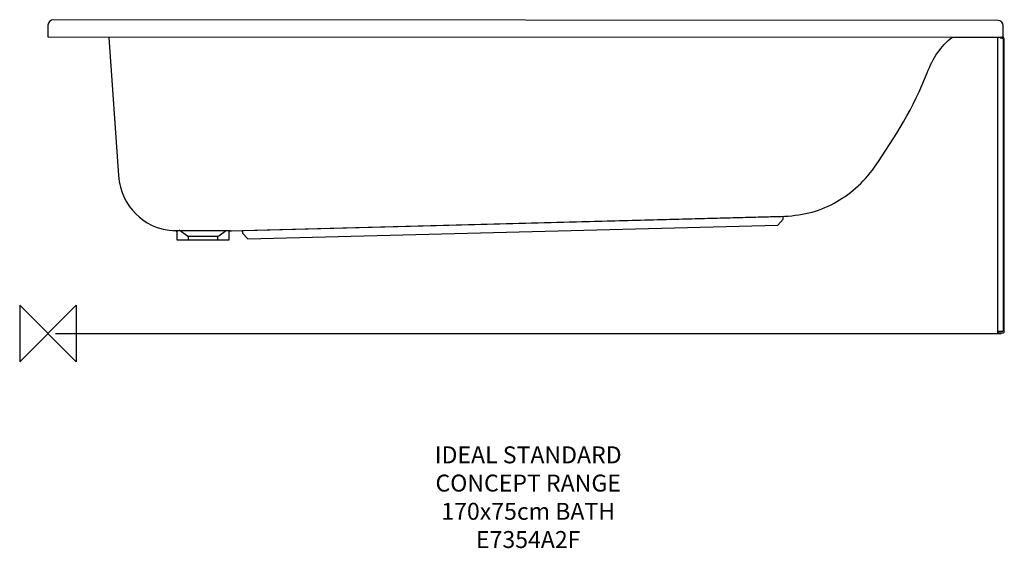
# Model space of a CAD drawing. Units: millimetres. Extents: x -50 to 1695, y -381 to 556.
import ezdxf

# ---------------------------------------------------------------- set-up
doc = ezdxf.new("R2010")
doc.units = ezdxf.units.MM
doc.header["$MEASUREMENT"] = 0
for name, color, linetype in [('DETAIL', 2, 'Continuous'), ('Layer 1', 7, 'Continuous'), ('Origin', 6, 'Continuous'), ('Text', 7, 'Continuous')]:
    doc.layers.add(name, color=color, linetype=linetype)
doc.styles.add('Fastrack', font='simplex.shx')

# ---------------------------------------------------------------- blocks, each defined once
blk = doc.blocks.new('ZPO')
at = {"layer": 'Origin'}
blk.add_lwpolyline([(-50, 50), (-50, -50), (50, 50), (50, -50)], close=True, dxfattribs=at)

msp = doc.modelspace()

# ---------------------------------------------------------------- linework, layer by layer
at = {"layer": 'DETAIL'}
msp.add_lwpolyline([(248.3, 165.7), (301.3, 165.7), (301.3, 171.8), (248.3, 171.8), (248.3, 165.7)], close=True, dxfattribs=at)
for points, knots in [([(10.1, 555.7), (10.1, 555.7), (1683.4, 554.5), (1683.4, 554.5), (1683.4, 554.5), (1689, 554.6), (1693.1, 548.9), (1693.1, 545.8), (1693.1, 545.8), (1693.1, 545.8), (1693.1, 525.1), (1693.1, 525.1), (1693.1, 525.1), (1693.1, 525.1), (1602.9, 524.7), (1602.9, 524.7), (1602.9, 524.7), (1602.9, 524.7), (0, 525.2), (0, 525.2), (0, 525.2), (0, 525.2), (0, 546), (0, 546), (0, 546), (0, 551.1), (4.6, 555.8), (10.1, 555.7)], [0, 0, 0, 0, 0.142857, 0.142857, 0.142857, 0.142857, 0.285714, 0.285714, 0.285714, 0.285714, 0.428571, 0.428571, 0.428571, 0.428571, 0.571429, 0.571429, 0.571429, 0.571429, 0.714286, 0.714286, 0.714286, 0.714286, 0.857143, 0.857143, 0.857143, 0.857143, 1, 1, 1, 1]), ([(107.9, 524.5), (107.9, 524.5), (125.1, 280), (125.1, 280), (125.1, 280), (127.3, 250), (139.1, 228.7), (155.6, 211.9), (155.6, 211.9), (170.3, 197), (194.4, 182.5), (226.7, 181.9), (226.7, 181.9), (227.3, 181.9), (227.9, 180.9), (228.4, 180.7), (228.4, 180.7), (228.4, 180.7), (228.4, 165.8), (228.4, 165.8), (228.4, 165.8), (228.4, 165.8), (321.4, 165.8), (321.4, 165.8), (321.4, 165.8), (321.4, 165.8), (321.3, 181.6), (321.3, 181.6), (321.3, 181.6), (322.2, 181.9), (323.9, 181.8), (325.1, 181.9), (325.1, 181.9), (325.1, 181.9), (1299.6, 207.3), (1299.6, 207.3), (1299.6, 207.3), (1333.5, 208.7), (1365.2, 215.1), (1393.2, 230.7), (1393.2, 230.7), (1419.3, 245.2), (1445.3, 266.4), (1465, 294.7), (1465, 294.7), (1502, 347.7), (1534, 400.1), (1558.4, 461.9), (1558.4, 461.9), (1568.4, 487.1), (1582, 509.1), (1603.2, 524.9)], [0, 0, 0, 0, 0.076923, 0.076923, 0.076923, 0.076923, 0.153846, 0.153846, 0.153846, 0.153846, 0.230769, 0.230769, 0.230769, 0.230769, 0.307692, 0.307692, 0.307692, 0.307692, 0.384615, 0.384615, 0.384615, 0.384615, 0.461538, 0.461538, 0.461538, 0.461538, 0.538462, 0.538462, 0.538462, 0.538462, 0.615385, 0.615385, 0.615385, 0.615385, 0.692308, 0.692308, 0.692308, 0.692308, 0.769231, 0.769231, 0.769231, 0.769231, 0.846154, 0.846154, 0.846154, 0.846154, 0.923077, 0.923077, 0.923077, 0.923077, 1, 1, 1, 1]), ([(1686.9, 525), (1687.7, 523.9), (1689, 523.1), (1690.5, 523.1), (1690.5, 523.1), (1690.5, 523.1), (1691.7, 523.1), (1691.7, 523.1), (1691.7, 523.1), (1692.5, 523.1), (1692.8, 522.6), (1692.8, 521.6), (1692.8, 521.6), (1692.8, 521.6), (1692.8, 4.5), (1692.8, 4.5), (1692.8, 4.5), (1692.8, 3.9), (1692.1, 3.4), (1691.5, 3.4), (1691.5, 3.4), (1691.5, 3.4), (1683.8, 3.4), (1683.8, 3.4), (1683.8, 3.4), (1683.8, 3.4), (1683.8, 1.4), (1683.8, 1.4), (1683.8, 1.4), (1683.8, 1.4), (1693.1, 1.4), (1693.1, 1.4), (1693.1, 1.4), (1694.7, 1.4), (1695, 2.7), (1694.8, 4.2), (1694.8, 4.2), (1694.8, 4.2), (1694.8, 522), (1694.8, 522), (1694.8, 522), (1694.8, 523.6), (1693.5, 525.1), (1692, 525.1), (1692, 525.1), (1692, 525.1), (1690.5, 525.1), (1690.5, 525.1)], [0, 0, 0, 0, 0.083333, 0.083333, 0.083333, 0.083333, 0.166667, 0.166667, 0.166667, 0.166667, 0.25, 0.25, 0.25, 0.25, 0.333333, 0.333333, 0.333333, 0.333333, 0.416667, 0.416667, 0.416667, 0.416667, 0.5, 0.5, 0.5, 0.5, 0.583333, 0.583333, 0.583333, 0.583333, 0.666667, 0.666667, 0.666667, 0.666667, 0.75, 0.75, 0.75, 0.75, 0.833333, 0.833333, 0.833333, 0.833333, 0.916667, 0.916667, 0.916667, 0.916667, 1, 1, 1, 1]), ([(1293.5, 192), (1293.5, 192), (354.2, 167.8), (354.2, 167.8), (354.2, 167.8), (354.2, 167.8), (344.6, 177.8), (344.6, 177.8), (344.6, 177.8), (344.6, 177.8), (344.2, 182.1), (344.2, 182.1), (344.2, 182.1), (344.2, 182.1), (1303.3, 207.2), (1303.3, 207.2), (1303.3, 207.2), (1303.3, 207.2), (1303.3, 202.2), (1303.3, 202.2), (1303.3, 202.2), (1303.3, 202.2), (1293.5, 192), (1293.5, 192)], [0, 0, 0, 0, 0.166667, 0.166667, 0.166667, 0.166667, 0.333333, 0.333333, 0.333333, 0.333333, 0.5, 0.5, 0.5, 0.5, 0.666667, 0.666667, 0.666667, 0.666667, 0.833333, 0.833333, 0.833333, 0.833333, 1, 1, 1, 1]), ([(316.3, 182.5), (316.3, 182.5), (302.9, 172.4), (302.9, 172.4), (302.9, 172.4), (302.9, 172.4), (301.3, 171.9), (301.3, 171.9), (301.3, 171.9), (301.3, 171.9), (248.4, 171.9), (248.4, 171.9), (248.4, 171.9), (247.9, 171.9), (247.5, 172), (247.2, 172.2), (247.2, 172.2), (247.2, 172.2), (232.7, 183.1), (232.7, 183.1)], [0, 0, 0, 0, 0.2, 0.2, 0.2, 0.2, 0.4, 0.4, 0.4, 0.4, 0.6, 0.6, 0.6, 0.6, 0.8, 0.8, 0.8, 0.8, 1, 1, 1, 1])]:
    msp.add_open_spline(points, degree=3, knots=knots, dxfattribs=at)
for points in [[(1683.8, 1.4), (1683.8, 1.4), (1683.8, 525.1), (1683.8, 525.1)], [(222.6, 182.6), (222.6, 182.6), (323.9, 182.6), (323.9, 182.6)]]:
    msp.add_open_spline(points, degree=3, dxfattribs=at)
at = {"layer": 'Layer 1'}
msp.add_open_spline([(13.2, 0), (13.2, 0), (1689.3, 0), (1689.3, 0)], degree=3, dxfattribs=at)

# ---------------------------------------------------------------- block references
at = {"layer": 'Origin'}
msp.add_blockref('ZPO', (0, 0), dxfattribs=at)

# ---------------------------------------------------------------- texts
at = {"layer": 'Text', "insert": (851.2, -200), "char_height": 30, "width": 2237.289, "attachment_point": 2, "style": 'Fastrack'}
msp.add_mtext('IDEAL STANDARD\\PCONCEPT RANGE\\P170x75cm BATH\\PE7354A2F', dxfattribs=at)

doc.saveas('drawing.dxf')
